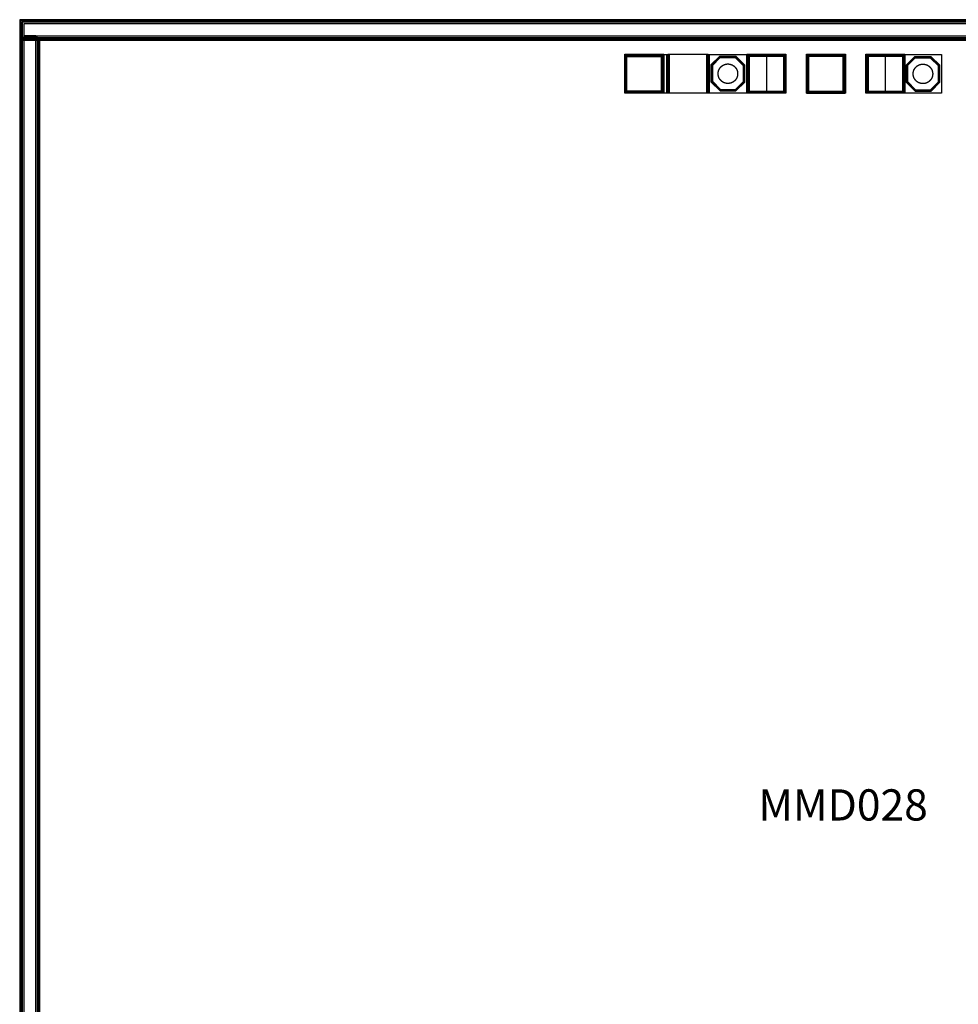
# Model space of a CAD drawing. Units: millimetres. Extents: x 627 to 4927, y 1751 to 6683.
# Drawn here: x 627 to 3031, y 4161 to 6683 of the extents above; entities that cross this region are included whole.
import ezdxf

# ---------------------------------------------------------------- set-up
doc = ezdxf.new("R2010")
doc.units = ezdxf.units.MM
for name, color, linetype in [('10', 4, 'Continuous'), ('11', 5, 'Continuous'), ('12', 6, 'Continuous'), ('13', 7, 'Continuous'), ('14', 1, 'Continuous'), ('2', 3, 'Continuous'), ('3', 4, 'Continuous'), ('4', 5, 'Continuous'), ('5', 6, 'Continuous'), ('9', 3, 'Continuous')]:
    doc.layers.add(name, color=color, linetype=linetype)
doc.styles.get("Standard").update_dxf_attribs({"font": 'txt', "bigfont": 'gbcbig.shx'})

msp = doc.modelspace()

# ---------------------------------------------------------------- linework, layer by layer
at = {"layer": '10'}
for points in [[(2275, 6495.9), (2178, 6495.9), (2178, 6592.9), (2275, 6592.9)], [(2460.8, 6502.6), (2482.2, 6523.9), (2482.2, 6565.7), (2461.3, 6586.5), (2419.8, 6586.5), (2399.6, 6566.4), (2399.6, 6524.5), (2421.5, 6502.6)], [(2588, 6495.9), (2491, 6495.9), (2491, 6592.9), (2588, 6592.9)], [(2740.4, 6495.9), (2643.4, 6495.9), (2643.4, 6592.9), (2740.4, 6592.9)], [(2892.8, 6495.9), (2795.8, 6495.9), (2795.8, 6592.9), (2892.8, 6592.9)], [(2960.3, 6502.2), (2981.7, 6523.6), (2981.7, 6565.4), (2960.9, 6586.2), (2919.3, 6586.2), (2899.2, 6566), (2899.2, 6524.1), (2921.1, 6502.2)]]:
    msp.add_lwpolyline(points, close=True, dxfattribs=at)
at = {"layer": '11'}
for points in [[(2275.5, 6495.4), (2177.5, 6495.4), (2177.5, 6593.4), (2275.5, 6593.4)], [(2275.5, 6495.4), (2177.5, 6495.4), (2177.5, 6593.4), (2275.5, 6593.4)], [(2461, 6502.1), (2482.7, 6523.7), (2482.7, 6565.9), (2461.5, 6587), (2419.6, 6587), (2399.1, 6566.6), (2399.1, 6524.3), (2421.3, 6502.1)], [(2490.5, 6495.4), (2588.5, 6495.4), (2588.5, 6593.4), (2490.5, 6593.4)], [(2490.5, 6495.4), (2588.5, 6495.4), (2588.5, 6593.4), (2490.5, 6593.4)], [(2642.9, 6495.4), (2740.9, 6495.4), (2740.9, 6593.4), (2642.9, 6593.4)], [(2642.9, 6495.4), (2740.9, 6495.4), (2740.9, 6593.4), (2642.9, 6593.4)], [(2893.3, 6495.4), (2795.3, 6495.4), (2795.3, 6593.4), (2893.3, 6593.4)], [(2893.3, 6495.4), (2795.3, 6495.4), (2795.3, 6593.4), (2893.3, 6593.4)], [(2960.5, 6501.7), (2982.2, 6523.4), (2982.2, 6565.6), (2961.1, 6586.7), (2919.1, 6586.7), (2898.7, 6566.2), (2898.7, 6523.9), (2920.8, 6501.7)]]:
    msp.add_lwpolyline(points, close=True, dxfattribs=at)
at = {"layer": '12'}
for points in [[(632.9, 1756.9), (4920.9, 1756.9), (4920.9, 6676.9), (632.9, 6676.9), (632.9, 1796.9), (672.9, 1796.9), (672.9, 6636.9), (4880.9, 6636.9), (4880.9, 1796.9), (632.9, 1796.9)], [(632.9, 6676.9), (632.9, 6636.9), (4880.9, 6636.9), (4880.9, 1796.9), (672.9, 1796.9), (672.9, 6636.9), (632.9, 6636.9), (632.9, 1756.9), (4920.9, 1756.9), (4920.9, 6676.9)], [(2271, 6499.9), (2182, 6499.9), (2182, 6588.9), (2271, 6588.9)], [(2495, 6499.9), (2584, 6499.9), (2584, 6588.9), (2495, 6588.9)], [(2647.4, 6499.9), (2736.4, 6499.9), (2736.4, 6588.9), (2647.4, 6588.9)], [(2799.8, 6499.9), (2888.8, 6499.9), (2888.8, 6588.9), (2799.8, 6588.9)]]:
    msp.add_lwpolyline(points, close=True, dxfattribs=at)
at = {"layer": '13'}
for points in [[(2441.2, 6569.6), (2441.4, 6569.6), (2441.5, 6569.6), (2441.8, 6569.5), (2442.2, 6569.5), (2442.5, 6569.5), (2442.8, 6569.5), (2442.9, 6569.5), (2443.1, 6569.5), (2443.3, 6569.4), (2443.4, 6569.4), (2443.6, 6569.4), (2443.7, 6569.4), (2443.9, 6569.4), (2444, 6569.4), (2444.2, 6569.3), (2444.4, 6569.3), (2444.5, 6569.3), (2444.7, 6569.3), (2445, 6569.2), (2445.1, 6569.2), (2445.3, 6569.2), (2445.4, 6569.1), (2445.6, 6569.1), (2445.8, 6569.1), (2445.9, 6569.1), (2446.1, 6569), (2446.2, 6569), (2446.4, 6569), (2446.5, 6568.9), (2446.7, 6568.9), (2446.8, 6568.8), (2447, 6568.8), (2447.1, 6568.8), (2447.3, 6568.7), (2447.6, 6568.6), (2447.7, 6568.6), (2447.9, 6568.6), (2448.1, 6568.5), (2448.2, 6568.5), (2448.4, 6568.4), (2448.5, 6568.4), (2448.7, 6568.3), (2448.8, 6568.3), (2449, 6568.2), (2449.1, 6568.2), (2449.3, 6568.1), (2449.4, 6568.1), (2449.5, 6568), (2449.7, 6568), (2449.8, 6567.9), (2450, 6567.8), (2450.1, 6567.8), (2450.3, 6567.7), (2450.4, 6567.7), (2450.6, 6567.6), (2450.7, 6567.5), (2450.9, 6567.5), (2451, 6567.4), (2451.2, 6567.4), (2451.3, 6567.3), (2451.4, 6567.2), (2451.6, 6567.2), (2451.7, 6567.1), (2451.9, 6567), (2452, 6567), (2452.2, 6566.9), (2452.3, 6566.8), (2452.6, 6566.7), (2452.7, 6566.6), (2452.8, 6566.5), (2453, 6566.4), (2453.1, 6566.4), (2453.3, 6566.3), (2453.4, 6566.2), (2453.5, 6566.1), (2453.7, 6566), (2453.8, 6566), (2453.9, 6565.9), (2454.1, 6565.8), (2454.3, 6565.6), (2454.5, 6565.6), (2454.6, 6565.5), (2454.7, 6565.4), (2454.9, 6565.3), (2455, 6565.2), (2455.1, 6565.1), (2455.3, 6565), (2455.4, 6564.9), (2455.5, 6564.8), (2455.6, 6564.7), (2455.8, 6564.7), (2455.9, 6564.6), (2456.2, 6564.4), (2456.3, 6564.3), (2456.4, 6564.2), (2456.5, 6564.1), (2456.6, 6564), (2456.8, 6563.9), (2456.9, 6563.8), (2457, 6563.7), (2457.1, 6563.6), (2457.2, 6563.5), (2457.4, 6563.4), (2457.5, 6563.3), (2457.7, 6563.1), (2457.8, 6562.9), (2458, 6562.8), (2458.1, 6562.7), (2458.2, 6562.6), (2458.3, 6562.5), (2458.5, 6562.3), (2458.6, 6562.2), (2458.7, 6562.1), (2458.9, 6562), (2459, 6561.8), (2459.1, 6561.7), (2459.2, 6561.6), (2459.3, 6561.5), (2459.4, 6561.4), (2459.5, 6561.3), (2459.6, 6561.1), (2459.7, 6561), (2459.8, 6560.9), (2459.9, 6560.8), (2460, 6560.7), (2460.1, 6560.5), (2460.2, 6560.4), (2460.3, 6560.3), (2460.4, 6560.2), (2460.5, 6560.1), (2460.6, 6559.9), (2460.7, 6559.8), (2460.9, 6559.6), (2461, 6559.4), (2461.1, 6559.3), (2461.2, 6559.2), (2461.3, 6559), (2461.5, 6558.8), (2461.5, 6558.7), (2461.7, 6558.4), (2461.8, 6558.3), (2461.9, 6558.1), (2462, 6558), (2462.1, 6557.9), (2462.1, 6557.7), (2462.2, 6557.6), (2462.3, 6557.5), (2462.4, 6557.3), (2462.5, 6557.2), (2462.6, 6557.1), (2462.6, 6556.9), (2462.7, 6556.8), (2462.8, 6556.6), (2462.9, 6556.5), (2462.9, 6556.4), (2463, 6556.2), (2463.1, 6556.1), (2463.2, 6555.9), (2463.2, 6555.8), (2463.3, 6555.7), (2463.4, 6555.5), (2463.4, 6555.4), (2463.5, 6555.2), (2463.6, 6555.1), (2463.7, 6554.8), (2463.8, 6554.7), (2463.8, 6554.5), (2463.9, 6554.4), (2464, 6554.2), (2464, 6554.1), (2464.1, 6553.9), (2464.1, 6553.8), (2464.2, 6553.7), (2464.2, 6553.5), (2464.3, 6553.4), (2464.4, 6553.2), (2464.4, 6553.1), (2464.5, 6552.9), (2464.5, 6552.8), (2464.6, 6552.6), (2464.6, 6552.5), (2464.7, 6552.3), (2464.7, 6552.2), (2464.8, 6551.9), (2464.9, 6551.6), (2464.9, 6551.4), (2465, 6551.3), (2465, 6551.1), (2465.1, 6551), (2465.1, 6550.8), (2465.1, 6550.6), (2465.2, 6550.5), (2465.2, 6550.3), (2465.3, 6550.2), (2465.3, 6549.9), (2465.4, 6549.7), (2465.4, 6549.6), (2465.4, 6549.4), (2465.5, 6549.3), (2465.5, 6549.1), (2465.5, 6549), (2465.5, 6548.8), (2465.6, 6548.6), (2465.6, 6548.5), (2465.6, 6548.3), (2465.6, 6548.2), (2465.7, 6548), (2465.7, 6547.9), (2465.7, 6547.7), (2465.7, 6547.5), (2465.7, 6547.4), (2465.8, 6547.2), (2465.8, 6547.1), (2465.8, 6546.9), (2465.8, 6546.8), (2465.8, 6546.6), (2465.8, 6546.4), (2465.8, 6546.1), (2465.9, 6545.8), (2465.9, 6545.5), (2465.9, 6545.2), (2465.9, 6545), (2465.9, 6544.9), (2465.9, 6544.6), (2465.9, 6544.2), (2465.9, 6544.1), (2465.9, 6543.9), (2465.9, 6543.6), (2465.9, 6543.3), (2465.9, 6543), (2465.8, 6542.7), (2465.8, 6542.5), (2465.8, 6542.2), (2465.7, 6541.7), (2465.7, 6541.6), (2465.7, 6541.4), (2465.7, 6541.3), (2465.7, 6541.1), (2465.6, 6540.9), (2465.6, 6540.8), (2465.6, 6540.6), (2465.6, 6540.5), (2465.5, 6540.3), (2465.5, 6540.2), (2465.5, 6540), (2465.5, 6539.9), (2465.4, 6539.7), (2465.4, 6539.5), (2465.4, 6539.4), (2465.3, 6539.1), (2465.3, 6538.9), (2465.2, 6538.8), (2465.2, 6538.6), (2465.1, 6538.5), (2465.1, 6538.3), (2465.1, 6538.2), (2465, 6537.9), (2464.9, 6537.7), (2464.9, 6537.6), (2464.9, 6537.4), (2464.8, 6537.3), (2464.8, 6537.1), (2464.7, 6537), (2464.7, 6536.8), (2464.6, 6536.7), (2464.6, 6536.5), (2464.5, 6536.4), (2464.5, 6536.2), (2464.4, 6535.9), (2464.3, 6535.8), (2464.2, 6535.6), (2464.2, 6535.5), (2464.1, 6535.3), (2464.1, 6535.2), (2464, 6535), (2464, 6534.9), (2463.9, 6534.7), (2463.8, 6534.6), (2463.8, 6534.4), (2463.7, 6534.3), (2463.6, 6534.2), (2463.6, 6534), (2463.5, 6533.9), (2463.4, 6533.7), (2463.4, 6533.6), (2463.3, 6533.4), (2463.2, 6533.2), (2463.1, 6533), (2463, 6532.9), (2462.9, 6532.7), (2462.9, 6532.6), (2462.8, 6532.5), (2462.7, 6532.3), (2462.6, 6532.2), (2462.6, 6532.1), (2462.5, 6531.9), (2462.4, 6531.8), (2462.2, 6531.5), (2462.1, 6531.4), (2462.1, 6531.2), (2462, 6531.1), (2461.9, 6531), (2461.8, 6530.8), (2461.7, 6530.7), (2461.6, 6530.6), (2461.5, 6530.5), (2461.5, 6530.3), (2461.4, 6530.2), (2461.3, 6530.1), (2461.2, 6529.9), (2461.1, 6529.8), (2461, 6529.7), (2460.9, 6529.6), (2460.7, 6529.3), (2460.6, 6529.2), (2460.5, 6529.1), (2460.4, 6528.9), (2460.3, 6528.8), (2460.2, 6528.7), (2460.1, 6528.6), (2460, 6528.4), (2459.9, 6528.3), (2459.8, 6528.2), (2459.6, 6528), (2459.5, 6527.9), (2459.4, 6527.7), (2459.3, 6527.6), (2459.2, 6527.5), (2459.1, 6527.4), (2459, 6527.3), (2458.9, 6527.2), (2458.7, 6527), (2458.6, 6526.9), (2458.5, 6526.8), (2458.4, 6526.7), (2458.3, 6526.6), (2458.2, 6526.5), (2458.1, 6526.4), (2458, 6526.3), (2457.8, 6526.2), (2457.7, 6526.1), (2457.6, 6526), (2457.5, 6525.9), (2457.4, 6525.7), (2457.2, 6525.6), (2457.1, 6525.5), (2457, 6525.4), (2456.9, 6525.3), (2456.8, 6525.2), (2456.6, 6525.1), (2456.5, 6525), (2456.4, 6524.9), (2456.3, 6524.8), (2456.1, 6524.7), (2455.9, 6524.6), (2455.8, 6524.5), (2455.6, 6524.4), (2455.5, 6524.3), (2455.3, 6524.1), (2455.1, 6524), (2455, 6523.9), (2454.9, 6523.8), (2454.7, 6523.7), (2454.6, 6523.7), (2454.5, 6523.6), (2454.3, 6523.5), (2454.2, 6523.4), (2454.1, 6523.3), (2453.9, 6523.2), (2453.7, 6523.1), (2453.5, 6523), (2453.4, 6522.9), (2453.1, 6522.8), (2453, 6522.7), (2452.8, 6522.6), (2452.7, 6522.5), (2452.6, 6522.5), (2452.4, 6522.4), (2452.3, 6522.3), (2452.2, 6522.2), (2452, 6522.2), (2451.9, 6522.1), (2451.7, 6522), (2451.6, 6522), (2451.4, 6521.9), (2451.3, 6521.8), (2451.2, 6521.8), (2451, 6521.7), (2450.9, 6521.6), (2450.7, 6521.6), (2450.6, 6521.5), (2450.4, 6521.4), (2450.3, 6521.4), (2450.1, 6521.3), (2450, 6521.3), (2449.7, 6521.2), (2449.5, 6521.1), (2449.3, 6521), (2449.1, 6520.9), (2449, 6520.9), (2448.8, 6520.8), (2448.7, 6520.8), (2448.5, 6520.7), (2448.4, 6520.7), (2448.2, 6520.6), (2447.9, 6520.6), (2447.7, 6520.5), (2447.6, 6520.5), (2447.4, 6520.4), (2447.3, 6520.4), (2447.1, 6520.4), (2447, 6520.3), (2446.8, 6520.3), (2446.7, 6520.2), (2446.5, 6520.2), (2446.4, 6520.2), (2446.2, 6520.1), (2446.1, 6520.1), (2445.9, 6520.1), (2445.8, 6520), (2445.6, 6520), (2445.4, 6520), (2445.3, 6519.9), (2445.1, 6519.9), (2445, 6519.9), (2444.8, 6519.9), (2444.7, 6519.8), (2444.5, 6519.8), (2444.4, 6519.8), (2444.2, 6519.8), (2444, 6519.8), (2443.9, 6519.7), (2443.7, 6519.7), (2443.4, 6519.7), (2443.3, 6519.7), (2443.1, 6519.7), (2442.9, 6519.6), (2442.8, 6519.6), (2442.5, 6519.6), (2442.2, 6519.6), (2441.8, 6519.6), (2441.5, 6519.6), (2441.4, 6519.6), (2441.2, 6519.6), (2440.9, 6519.6), (2440.6, 6519.6), (2440.4, 6519.6), (2440.3, 6519.6), (2440, 6519.6), (2439.6, 6519.6), (2439.3, 6519.6), (2439, 6519.6), (2438.9, 6519.6), (2438.7, 6519.7), (2438.5, 6519.7), (2438.4, 6519.7), (2438.2, 6519.7), (2438.1, 6519.7), (2437.9, 6519.7), (2437.8, 6519.8), (2437.6, 6519.8), (2437.4, 6519.8), (2437.3, 6519.8), (2437.1, 6519.8), (2437, 6519.9), (2436.8, 6519.9), (2436.7, 6519.9), (2436.5, 6519.9), (2436.4, 6520), (2436.2, 6520), (2435.9, 6520.1), (2435.6, 6520.1), (2435.4, 6520.2), (2435.3, 6520.2), (2435.1, 6520.2), (2435, 6520.3), (2434.8, 6520.3), (2434.7, 6520.4), (2434.5, 6520.4), (2434.4, 6520.4), (2434.2, 6520.5), (2434.1, 6520.5), (2433.9, 6520.6), (2433.6, 6520.6), (2433.4, 6520.7), (2433.3, 6520.7), (2433.1, 6520.8), (2433, 6520.8), (2432.8, 6520.9), (2432.7, 6520.9), (2432.5, 6521), (2432.4, 6521), (2432.1, 6521.2), (2432, 6521.2), (2431.8, 6521.3), (2431.7, 6521.3), (2431.5, 6521.4), (2431.4, 6521.4), (2431.2, 6521.5), (2431.1, 6521.6), (2430.9, 6521.6), (2430.8, 6521.7), (2430.6, 6521.8), (2430.5, 6521.8), (2430.4, 6521.9), (2430.1, 6522), (2429.9, 6522.1), (2429.8, 6522.2), (2429.6, 6522.2), (2429.5, 6522.3), (2429.4, 6522.4), (2429.2, 6522.5), (2429.1, 6522.5), (2429, 6522.6), (2428.8, 6522.7), (2428.7, 6522.8), (2428.5, 6522.8), (2428.4, 6522.9), (2428.3, 6523), (2428.1, 6523.1), (2428, 6523.1), (2427.9, 6523.2), (2427.7, 6523.3), (2427.6, 6523.4), (2427.5, 6523.5), (2427.3, 6523.6), (2427.2, 6523.7), (2427.1, 6523.7), (2426.8, 6523.9), (2426.7, 6524), (2426.4, 6524.2), (2426.3, 6524.3), (2426.2, 6524.4), (2426, 6524.5), (2425.9, 6524.6), (2425.6, 6524.7), (2425.5, 6524.8), (2425.4, 6524.9), (2425.3, 6525), (2425.2, 6525.1), (2425, 6525.2), (2424.9, 6525.3), (2424.8, 6525.4), (2424.7, 6525.5), (2424.6, 6525.6), (2424.4, 6525.7), (2424.3, 6525.9), (2424.2, 6526), (2424.1, 6526.1), (2424, 6526.2), (2423.8, 6526.3), (2423.7, 6526.4), (2423.6, 6526.5), (2423.5, 6526.6), (2423.4, 6526.7), (2423.3, 6526.8), (2423.2, 6526.9), (2422.9, 6527.2), (2422.8, 6527.3), (2422.7, 6527.4), (2422.6, 6527.5), (2422.5, 6527.6), (2422.4, 6527.7), (2422.3, 6527.9), (2422.2, 6528), (2422.1, 6528.1), (2422, 6528.2), (2421.9, 6528.3), (2421.8, 6528.4), (2421.7, 6528.6), (2421.6, 6528.7), (2421.5, 6528.8), (2421.4, 6528.9), (2421.3, 6529.1), (2421.2, 6529.2), (2421.1, 6529.3), (2420.9, 6529.6), (2420.8, 6529.7), (2420.7, 6529.8), (2420.6, 6529.9), (2420.5, 6530.1), (2420.4, 6530.2), (2420.3, 6530.3), (2420.3, 6530.5), (2420.2, 6530.6), (2420.1, 6530.7), (2420, 6530.8), (2419.9, 6531), (2419.8, 6531.1), (2419.7, 6531.2), (2419.6, 6531.5), (2419.5, 6531.7), (2419.4, 6531.8), (2419.3, 6531.9), (2419.2, 6532.1), (2419.2, 6532.2), (2419.1, 6532.3), (2419, 6532.5), (2418.9, 6532.6), (2418.9, 6532.7), (2418.8, 6532.9), (2418.7, 6533), (2418.6, 6533.2), (2418.6, 6533.3), (2418.5, 6533.4), (2418.4, 6533.6), (2418.4, 6533.7), (2418.3, 6533.9), (2418.2, 6534), (2418.2, 6534.2), (2418.1, 6534.3), (2418, 6534.4), (2418, 6534.6), (2417.9, 6534.7), (2417.8, 6534.9), (2417.8, 6535), (2417.7, 6535.2), (2417.7, 6535.3), (2417.6, 6535.5), (2417.6, 6535.6), (2417.5, 6535.8), (2417.4, 6535.9), (2417.4, 6536.1), (2417.3, 6536.2), (2417.3, 6536.4), (2417.2, 6536.5), (2417.2, 6536.7), (2417.1, 6536.8), (2417.1, 6537), (2417, 6537.1), (2417, 6537.3), (2416.9, 6537.4), (2416.9, 6537.6), (2416.9, 6537.7), (2416.8, 6537.9), (2416.7, 6538.2), (2416.7, 6538.3), (2416.7, 6538.5), (2416.6, 6538.6), (2416.6, 6538.8), (2416.5, 6538.9), (2416.5, 6539.1), (2416.5, 6539.2), (2416.4, 6539.4), (2416.4, 6539.5), (2416.4, 6539.7), (2416.3, 6539.9), (2416.3, 6540), (2416.3, 6540.2), (2416.3, 6540.3), (2416.2, 6540.5), (2416.2, 6540.8), (2416.2, 6540.9), (2416.1, 6541.1), (2416.1, 6541.3), (2416.1, 6541.4), (2416.1, 6541.6), (2416.1, 6541.7), (2416, 6542), (2416, 6542.2), (2416, 6542.4), (2416, 6542.5), (2416, 6542.7), (2415.9, 6543), (2415.9, 6543.3), (2415.9, 6543.6), (2415.9, 6543.9), (2415.9, 6544.1), (2415.9, 6544.2), (2415.9, 6544.6), (2415.9, 6544.9), (2415.9, 6545), (2415.9, 6545.2), (2415.9, 6545.5), (2415.9, 6545.8), (2415.9, 6546.1), (2416, 6546.4), (2416, 6546.6), (2416, 6546.8), (2416, 6546.9), (2416, 6547.1), (2416, 6547.2), (2416.1, 6547.4), (2416.1, 6547.5), (2416.1, 6547.7), (2416.1, 6547.9), (2416.1, 6548), (2416.2, 6548.2), (2416.2, 6548.3), (2416.2, 6548.5), (2416.2, 6548.6), (2416.3, 6549), (2416.3, 6549.1), (2416.3, 6549.3), (2416.4, 6549.4), (2416.4, 6549.6), (2416.4, 6549.7), (2416.5, 6549.9), (2416.5, 6550), (2416.5, 6550.2), (2416.6, 6550.3), (2416.6, 6550.5), (2416.7, 6550.6), (2416.7, 6550.8), (2416.7, 6551), (2416.8, 6551.1), (2416.8, 6551.3), (2416.9, 6551.4), (2416.9, 6551.6), (2416.9, 6551.7), (2417, 6551.9), (2417.1, 6552.2), (2417.1, 6552.3), (2417.2, 6552.5), (2417.3, 6552.8), (2417.3, 6552.9), (2417.4, 6553.1), (2417.4, 6553.2), (2417.5, 6553.4), (2417.6, 6553.5), (2417.6, 6553.6), (2417.7, 6553.8), (2417.7, 6553.9), (2417.8, 6554.1), (2417.8, 6554.2), (2417.9, 6554.4), (2418, 6554.7), (2418.1, 6554.8), (2418.2, 6555), (2418.2, 6555.1), (2418.3, 6555.2), (2418.4, 6555.4), (2418.4, 6555.5), (2418.5, 6555.7), (2418.6, 6555.8), (2418.6, 6555.9), (2418.7, 6556.1), (2418.8, 6556.2), (2418.9, 6556.4), (2418.9, 6556.5), (2419, 6556.6), (2419.1, 6556.8), (2419.2, 6556.9), (2419.2, 6557.1), (2419.3, 6557.2), (2419.4, 6557.3), (2419.5, 6557.5), (2419.6, 6557.6), (2419.7, 6557.7), (2419.7, 6557.9), (2419.8, 6558), (2419.9, 6558.1), (2420, 6558.3), (2420.2, 6558.5), (2420.3, 6558.7), (2420.3, 6558.8), (2420.4, 6558.9), (2420.5, 6559), (2420.6, 6559.2), (2420.7, 6559.3), (2420.8, 6559.4), (2420.9, 6559.6), (2421.1, 6559.8), (2421.2, 6559.9), (2421.3, 6560.1), (2421.4, 6560.2), (2421.5, 6560.3), (2421.6, 6560.4), (2421.7, 6560.5), (2421.8, 6560.7), (2421.9, 6560.8), (2422, 6560.9), (2422.1, 6561), (2422.2, 6561.1), (2422.3, 6561.3), (2422.4, 6561.4), (2422.5, 6561.5), (2422.6, 6561.6), (2422.7, 6561.7), (2422.8, 6561.8), (2422.9, 6562), (2423.1, 6562.1), (2423.2, 6562.2), (2423.3, 6562.3), (2423.4, 6562.4), (2423.5, 6562.5), (2423.6, 6562.6), (2423.7, 6562.7), (2423.8, 6562.8), (2424, 6562.9), (2424.1, 6563.1), (2424.2, 6563.2), (2424.3, 6563.3), (2424.4, 6563.4), (2424.6, 6563.5), (2424.7, 6563.6), (2424.8, 6563.7), (2424.9, 6563.8), (2425, 6563.9), (2425.2, 6564), (2425.3, 6564.1), (2425.4, 6564.2), (2425.5, 6564.3), (2425.6, 6564.4), (2425.9, 6564.6), (2426, 6564.7), (2426.2, 6564.7), (2426.3, 6564.8), (2426.4, 6564.9), (2426.5, 6565), (2426.7, 6565.1), (2426.8, 6565.2), (2426.9, 6565.3), (2427.1, 6565.4), (2427.2, 6565.5), (2427.3, 6565.6), (2427.5, 6565.6), (2427.6, 6565.7), (2427.7, 6565.8), (2427.9, 6565.9), (2428, 6566), (2428.1, 6566), (2428.3, 6566.1), (2428.4, 6566.2), (2428.5, 6566.3), (2428.7, 6566.4), (2428.8, 6566.4), (2429, 6566.5), (2429.1, 6566.6), (2429.2, 6566.7), (2429.5, 6566.8), (2429.6, 6566.9), (2429.8, 6567), (2429.9, 6567), (2430.1, 6567.1), (2430.2, 6567.2), (2430.4, 6567.2), (2430.5, 6567.3), (2430.6, 6567.4), (2430.8, 6567.4), (2431.1, 6567.5), (2431.2, 6567.6), (2431.4, 6567.7), (2431.5, 6567.7), (2431.7, 6567.8), (2431.8, 6567.8), (2432, 6567.9), (2432.1, 6568), (2432.3, 6568), (2432.4, 6568.1), (2432.5, 6568.1), (2432.7, 6568.2), (2432.8, 6568.2), (2433, 6568.3), (2433.1, 6568.3), (2433.3, 6568.4), (2433.4, 6568.4), (2433.6, 6568.5), (2433.7, 6568.5), (2433.9, 6568.6), (2434.1, 6568.6), (2434.2, 6568.6), (2434.4, 6568.7), (2434.5, 6568.7), (2434.7, 6568.8), (2434.8, 6568.8), (2435, 6568.8), (2435.1, 6568.9), (2435.3, 6568.9), (2435.4, 6569), (2435.6, 6569), (2435.7, 6569), (2435.9, 6569.1), (2436, 6569.1), (2436.2, 6569.1), (2436.4, 6569.1), (2436.5, 6569.2), (2436.7, 6569.2), (2436.8, 6569.2), (2437.1, 6569.3), (2437.3, 6569.3), (2437.4, 6569.3), (2437.6, 6569.3), (2437.8, 6569.4), (2437.9, 6569.4), (2438.1, 6569.4), (2438.2, 6569.4), (2438.4, 6569.4), (2438.5, 6569.4), (2438.7, 6569.5), (2438.9, 6569.5), (2439, 6569.5), (2439.3, 6569.5), (2439.6, 6569.5), (2440, 6569.5), (2440.3, 6569.5), (2440.4, 6569.6), (2440.6, 6569.6), (2440.9, 6569.6)], [(2940.7, 6569.2), (2940.9, 6569.2), (2941.1, 6569.2), (2941.4, 6569.2), (2941.7, 6569.2), (2942, 6569.1), (2942.3, 6569.1), (2942.5, 6569.1), (2942.6, 6569.1), (2942.9, 6569.1), (2943.1, 6569.1), (2943.3, 6569), (2943.4, 6569), (2943.6, 6569), (2943.7, 6569), (2943.9, 6569), (2944, 6568.9), (2944.2, 6568.9), (2944.5, 6568.9), (2944.7, 6568.8), (2944.8, 6568.8), (2945, 6568.8), (2945.1, 6568.7), (2945.3, 6568.7), (2945.4, 6568.7), (2945.6, 6568.7), (2945.7, 6568.6), (2945.9, 6568.6), (2946.1, 6568.6), (2946.2, 6568.5), (2946.4, 6568.5), (2946.7, 6568.4), (2946.8, 6568.4), (2947, 6568.3), (2947.1, 6568.3), (2947.3, 6568.2), (2947.4, 6568.2), (2947.6, 6568.1), (2947.7, 6568.1), (2947.9, 6568.1), (2948, 6568), (2948.2, 6568), (2948.3, 6567.9), (2948.5, 6567.9), (2948.6, 6567.8), (2948.8, 6567.8), (2948.9, 6567.7), (2949.1, 6567.7), (2949.2, 6567.6), (2949.4, 6567.5), (2949.5, 6567.5), (2949.7, 6567.4), (2949.8, 6567.4), (2950, 6567.3), (2950.1, 6567.2), (2950.2, 6567.2), (2950.4, 6567.1), (2950.5, 6567.1), (2950.7, 6567), (2951, 6566.9), (2951.1, 6566.8), (2951.2, 6566.7), (2951.4, 6566.7), (2951.5, 6566.6), (2951.7, 6566.5), (2951.8, 6566.4), (2952, 6566.4), (2952.1, 6566.3), (2952.2, 6566.2), (2952.4, 6566.2), (2952.5, 6566.1), (2952.6, 6566), (2952.8, 6565.9), (2952.9, 6565.8), (2953.1, 6565.8), (2953.2, 6565.7), (2953.3, 6565.6), (2953.5, 6565.5), (2953.6, 6565.4), (2953.7, 6565.4), (2953.9, 6565.3), (2954, 6565.2), (2954.1, 6565.1), (2954.3, 6565), (2954.4, 6564.9), (2954.5, 6564.8), (2954.7, 6564.8), (2954.8, 6564.7), (2954.9, 6564.6), (2955, 6564.5), (2955.2, 6564.4), (2955.3, 6564.3), (2955.4, 6564.2), (2955.7, 6564), (2955.8, 6563.9), (2955.9, 6563.8), (2956, 6563.7), (2956.2, 6563.6), (2956.3, 6563.5), (2956.4, 6563.4), (2956.5, 6563.3), (2956.7, 6563.2), (2956.8, 6563.1), (2956.9, 6563), (2957, 6562.9), (2957.2, 6562.7), (2957.4, 6562.6), (2957.5, 6562.5), (2957.6, 6562.4), (2957.7, 6562.3), (2957.8, 6562.2), (2958, 6561.9), (2958.2, 6561.8), (2958.3, 6561.7), (2958.4, 6561.6), (2958.5, 6561.5), (2958.6, 6561.4), (2958.7, 6561.2), (2958.8, 6561.1), (2958.9, 6561), (2959, 6560.9), (2959.1, 6560.8), (2959.2, 6560.7), (2959.3, 6560.5), (2959.4, 6560.4), (2959.5, 6560.3), (2959.6, 6560.2), (2959.7, 6560.1), (2959.8, 6559.9), (2959.9, 6559.8), (2960, 6559.7), (2960.1, 6559.6), (2960.2, 6559.4), (2960.4, 6559.2), (2960.5, 6559.1), (2960.6, 6558.9), (2960.7, 6558.8), (2960.8, 6558.7), (2960.9, 6558.6), (2961, 6558.4), (2961.1, 6558.3), (2961.2, 6558), (2961.3, 6557.9), (2961.4, 6557.8), (2961.5, 6557.6), (2961.6, 6557.5), (2961.7, 6557.4), (2961.8, 6557.2), (2961.8, 6557.1), (2961.9, 6557), (2962, 6556.8), (2962.1, 6556.7), (2962.2, 6556.6), (2962.2, 6556.4), (2962.3, 6556.3), (2962.4, 6556.1), (2962.5, 6556), (2962.5, 6555.9), (2962.6, 6555.7), (2962.7, 6555.6), (2962.7, 6555.4), (2962.8, 6555.3), (2962.9, 6555.2), (2963, 6555), (2963, 6554.9), (2963.1, 6554.7), (2963.2, 6554.6), (2963.2, 6554.4), (2963.3, 6554.3), (2963.3, 6554.2), (2963.4, 6554), (2963.5, 6553.9), (2963.5, 6553.7), (2963.6, 6553.6), (2963.7, 6553.4), (2963.7, 6553.3), (2963.8, 6553.1), (2963.8, 6553), (2963.9, 6552.8), (2963.9, 6552.7), (2964, 6552.5), (2964, 6552.4), (2964.1, 6552.3), (2964.1, 6552.1), (2964.2, 6552), (2964.2, 6551.8), (2964.3, 6551.7), (2964.3, 6551.5), (2964.4, 6551.3), (2964.4, 6551.2), (2964.5, 6551), (2964.5, 6550.9), (2964.5, 6550.7), (2964.6, 6550.6), (2964.6, 6550.4), (2964.7, 6550.3), (2964.7, 6550.1), (2964.7, 6550), (2964.8, 6549.8), (2964.8, 6549.5), (2964.9, 6549.4), (2964.9, 6549.2), (2964.9, 6549.1), (2965, 6548.9), (2965, 6548.7), (2965, 6548.6), (2965.1, 6548.3), (2965.1, 6548.1), (2965.1, 6548), (2965.2, 6547.8), (2965.2, 6547.7), (2965.2, 6547.5), (2965.2, 6547.3), (2965.2, 6547.2), (2965.3, 6547), (2965.3, 6546.9), (2965.3, 6546.7), (2965.3, 6546.6), (2965.3, 6546.4), (2965.3, 6546.2), (2965.4, 6546.1), (2965.4, 6545.8), (2965.4, 6545.5), (2965.4, 6545.1), (2965.4, 6544.8), (2965.4, 6544.7), (2965.4, 6544.5), (2965.4, 6544.2), (2965.4, 6543.9), (2965.4, 6543.7), (2965.4, 6543.6), (2965.4, 6543.2), (2965.4, 6542.9), (2965.4, 6542.6), (2965.4, 6542.3), (2965.3, 6542.1), (2965.3, 6542), (2965.3, 6541.8), (2965.3, 6541.5), (2965.3, 6541.4), (2965.2, 6541.2), (2965.2, 6541.1), (2965.2, 6540.9), (2965.2, 6540.7), (2965.2, 6540.6), (2965.1, 6540.4), (2965.1, 6540.3), (2965.1, 6540.1), (2965.1, 6540), (2965, 6539.8), (2965, 6539.6), (2965, 6539.5), (2964.9, 6539.3), (2964.9, 6539.2), (2964.9, 6539), (2964.8, 6538.7), (2964.8, 6538.6), (2964.7, 6538.4), (2964.7, 6538.3), (2964.7, 6538.1), (2964.6, 6538), (2964.6, 6537.8), (2964.5, 6537.5), (2964.5, 6537.3), (2964.4, 6537.2), (2964.4, 6537), (2964.3, 6536.9), (2964.3, 6536.7), (2964.2, 6536.6), (2964.2, 6536.4), (2964.1, 6536.3), (2964.1, 6536.1), (2964, 6536), (2964, 6535.8), (2963.9, 6535.7), (2963.9, 6535.5), (2963.8, 6535.4), (2963.8, 6535.3), (2963.7, 6535.1), (2963.7, 6535), (2963.6, 6534.8), (2963.5, 6534.7), (2963.5, 6534.5), (2963.4, 6534.4), (2963.4, 6534.2), (2963.3, 6534.1), (2963.2, 6533.9), (2963.2, 6533.8), (2963.1, 6533.7), (2963, 6533.5), (2963, 6533.4), (2962.9, 6533.2), (2962.8, 6533.1), (2962.7, 6532.8), (2962.6, 6532.7), (2962.5, 6532.5), (2962.5, 6532.4), (2962.4, 6532.2), (2962.3, 6532.1), (2962.2, 6532), (2962.2, 6531.8), (2962.1, 6531.7), (2962, 6531.6), (2961.9, 6531.4), (2961.8, 6531.2), (2961.6, 6530.9), (2961.5, 6530.8), (2961.4, 6530.6), (2961.3, 6530.5), (2961.2, 6530.4), (2961.2, 6530.2), (2961.1, 6530.1), (2961, 6530), (2960.9, 6529.8), (2960.8, 6529.7), (2960.7, 6529.6), (2960.6, 6529.5), (2960.5, 6529.3), (2960.4, 6529.2), (2960.2, 6528.9), (2960.1, 6528.8), (2960, 6528.7), (2959.9, 6528.6), (2959.8, 6528.5), (2959.7, 6528.3), (2959.6, 6528.2), (2959.5, 6528.1), (2959.4, 6528), (2959.3, 6527.8), (2959.1, 6527.6), (2959, 6527.5), (2958.9, 6527.4), (2958.8, 6527.3), (2958.7, 6527.1), (2958.6, 6527), (2958.5, 6526.9), (2958.4, 6526.8), (2958.3, 6526.7), (2958.2, 6526.6), (2958, 6526.5), (2957.9, 6526.4), (2957.8, 6526.2), (2957.7, 6526.1), (2957.6, 6526), (2957.5, 6525.9), (2957.4, 6525.8), (2957.2, 6525.7), (2957.1, 6525.6), (2957, 6525.5), (2956.9, 6525.4), (2956.8, 6525.3), (2956.7, 6525.2), (2956.5, 6525.1), (2956.4, 6525), (2956.3, 6524.9), (2956.2, 6524.8), (2956, 6524.7), (2955.9, 6524.6), (2955.8, 6524.5), (2955.7, 6524.4), (2955.4, 6524.2), (2955.3, 6524.1), (2955.2, 6524), (2955, 6523.9), (2954.9, 6523.8), (2954.8, 6523.7), (2954.7, 6523.6), (2954.5, 6523.6), (2954.4, 6523.5), (2954.3, 6523.4), (2954.1, 6523.3), (2954, 6523.2), (2953.9, 6523.1), (2953.7, 6523), (2953.6, 6523), (2953.5, 6522.9), (2953.3, 6522.8), (2953.2, 6522.7), (2953.1, 6522.6), (2952.9, 6522.5), (2952.8, 6522.5), (2952.6, 6522.4), (2952.5, 6522.3), (2952.4, 6522.2), (2952.2, 6522.2), (2952.1, 6522.1), (2952, 6522), (2951.8, 6521.9), (2951.7, 6521.9), (2951.5, 6521.8), (2951.4, 6521.7), (2951.2, 6521.7), (2951.1, 6521.6), (2950.8, 6521.5), (2950.7, 6521.4), (2950.4, 6521.3), (2950.2, 6521.2), (2950.1, 6521.1), (2950, 6521.1), (2949.8, 6521), (2949.7, 6521), (2949.5, 6520.9), (2949.4, 6520.9), (2949.2, 6520.8), (2949.1, 6520.7), (2948.9, 6520.7), (2948.8, 6520.6), (2948.6, 6520.6), (2948.5, 6520.5), (2948.3, 6520.5), (2948.2, 6520.4), (2948, 6520.4), (2947.9, 6520.3), (2947.7, 6520.3), (2947.6, 6520.2), (2947.4, 6520.2), (2947.3, 6520.2), (2947.1, 6520.1), (2947, 6520.1), (2946.8, 6520), (2946.7, 6520), (2946.5, 6519.9), (2946.4, 6519.9), (2946.2, 6519.9), (2946.1, 6519.8), (2945.9, 6519.8), (2945.6, 6519.7), (2945.4, 6519.7), (2945.3, 6519.7), (2945.1, 6519.6), (2945, 6519.6), (2944.8, 6519.6), (2944.7, 6519.6), (2944.5, 6519.5), (2944.4, 6519.5), (2944.2, 6519.5), (2943.9, 6519.4), (2943.7, 6519.4), (2943.6, 6519.4), (2943.4, 6519.4), (2943.3, 6519.4), (2942.9, 6519.3), (2942.8, 6519.3), (2942.6, 6519.3), (2942.5, 6519.3), (2942.3, 6519.3), (2942, 6519.2), (2941.7, 6519.2), (2941.4, 6519.2), (2941.1, 6519.2), (2940.9, 6519.2), (2940.7, 6519.2), (2940.4, 6519.2), (2940.1, 6519.2), (2939.9, 6519.2), (2939.8, 6519.2), (2939.5, 6519.2), (2939.2, 6519.2), (2938.8, 6519.2), (2938.5, 6519.3), (2938.4, 6519.3), (2938.2, 6519.3), (2938.1, 6519.3), (2937.9, 6519.3), (2937.7, 6519.3), (2937.6, 6519.4), (2937.4, 6519.4), (2937.3, 6519.4), (2937.1, 6519.4), (2937, 6519.4), (2936.7, 6519.5), (2936.5, 6519.5), (2936.3, 6519.5), (2936.2, 6519.6), (2936, 6519.6), (2935.9, 6519.6), (2935.7, 6519.6), (2935.6, 6519.7), (2935.4, 6519.7), (2935.3, 6519.7), (2934.9, 6519.8), (2934.8, 6519.8), (2934.6, 6519.9), (2934.5, 6519.9), (2934.3, 6519.9), (2934, 6520), (2933.9, 6520.1), (2933.7, 6520.1), (2933.6, 6520.2), (2933.4, 6520.2), (2933.3, 6520.2), (2933.1, 6520.3), (2933, 6520.3), (2932.8, 6520.4), (2932.7, 6520.4), (2932.5, 6520.5), (2932.4, 6520.5), (2932.2, 6520.6), (2932.1, 6520.6), (2931.9, 6520.7), (2931.6, 6520.8), (2931.5, 6520.9), (2931.3, 6520.9), (2931.2, 6521), (2931, 6521), (2930.9, 6521.1), (2930.7, 6521.1), (2930.6, 6521.2), (2930.5, 6521.3), (2930.3, 6521.3), (2930.2, 6521.4), (2930, 6521.5), (2929.9, 6521.5), (2929.7, 6521.6), (2929.5, 6521.7), (2929.3, 6521.8), (2929.2, 6521.9), (2929, 6521.9), (2928.9, 6522), (2928.8, 6522.1), (2928.6, 6522.2), (2928.5, 6522.2), (2928.3, 6522.3), (2928.2, 6522.4), (2928.1, 6522.5), (2927.9, 6522.5), (2927.8, 6522.6), (2927.7, 6522.7), (2927.5, 6522.8), (2927.4, 6522.9), (2927.2, 6523), (2927.1, 6523), (2927, 6523.1), (2926.8, 6523.2), (2926.7, 6523.3), (2926.5, 6523.5), (2926.3, 6523.6), (2926.2, 6523.6), (2926.1, 6523.7), (2925.9, 6523.8), (2925.8, 6523.9), (2925.7, 6524), (2925.6, 6524.1), (2925.4, 6524.2), (2925.2, 6524.4), (2925, 6524.5), (2924.9, 6524.6), (2924.8, 6524.7), (2924.7, 6524.8), (2924.6, 6524.9), (2924.4, 6525), (2924.3, 6525.1), (2924.2, 6525.2), (2924.1, 6525.3), (2924, 6525.4), (2923.8, 6525.5), (2923.7, 6525.6), (2923.6, 6525.7), (2923.5, 6525.8), (2923.4, 6525.9), (2923.3, 6526), (2923.1, 6526.1), (2923, 6526.2), (2922.9, 6526.4), (2922.8, 6526.5), (2922.7, 6526.6), (2922.5, 6526.8), (2922.4, 6526.9), (2922.3, 6527), (2922.1, 6527.1), (2922, 6527.3), (2921.9, 6527.4), (2921.8, 6527.5), (2921.7, 6527.6), (2921.6, 6527.7), (2921.5, 6527.8), (2921.4, 6528), (2921.3, 6528.1), (2921.2, 6528.2), (2921.1, 6528.3), (2921, 6528.5), (2920.9, 6528.6), (2920.8, 6528.7), (2920.7, 6528.8), (2920.6, 6528.9), (2920.4, 6529.2), (2920.3, 6529.3), (2920.2, 6529.5), (2920.1, 6529.6), (2920, 6529.7), (2920, 6529.8), (2919.9, 6530), (2919.8, 6530.1), (2919.7, 6530.2), (2919.6, 6530.4), (2919.5, 6530.5), (2919.4, 6530.6), (2919.3, 6530.8), (2919.3, 6530.9), (2919.1, 6531.2), (2919, 6531.3), (2918.9, 6531.4), (2918.9, 6531.6), (2918.8, 6531.7), (2918.7, 6531.8), (2918.6, 6532), (2918.5, 6532.1), (2918.5, 6532.2), (2918.4, 6532.4), (2918.3, 6532.5), (2918.2, 6532.7), (2918.2, 6532.8), (2918.1, 6532.9), (2918, 6533.1), (2918, 6533.2), (2917.9, 6533.4), (2917.8, 6533.5), (2917.8, 6533.7), (2917.7, 6533.8), (2917.6, 6533.9), (2917.6, 6534.1), (2917.5, 6534.2), (2917.4, 6534.4), (2917.4, 6534.5), (2917.3, 6534.7), (2917.3, 6534.8), (2917.2, 6535), (2917.1, 6535.1), (2917.1, 6535.3), (2917, 6535.4), (2917, 6535.5), (2916.9, 6535.7), (2916.9, 6535.8), (2916.8, 6536), (2916.8, 6536.1), (2916.7, 6536.3), (2916.7, 6536.4), (2916.6, 6536.6), (2916.6, 6536.7), (2916.5, 6536.9), (2916.5, 6537), (2916.4, 6537.2), (2916.4, 6537.3), (2916.3, 6537.5), (2916.3, 6537.8), (2916.2, 6538), (2916.2, 6538.1), (2916.1, 6538.3), (2916, 6538.7), (2916, 6538.9), (2916, 6539), (2915.9, 6539.2), (2915.9, 6539.3), (2915.9, 6539.5), (2915.8, 6539.6), (2915.8, 6539.8), (2915.8, 6540), (2915.8, 6540.1), (2915.7, 6540.4), (2915.6, 6540.9), (2915.6, 6541.1), (2915.6, 6541.2), (2915.6, 6541.4), (2915.6, 6541.5), (2915.6, 6541.7), (2915.5, 6541.8), (2915.5, 6542), (2915.5, 6542.1), (2915.5, 6542.3), (2915.5, 6542.6), (2915.5, 6542.9), (2915.4, 6543.2), (2915.4, 6543.6), (2915.4, 6543.7), (2915.4, 6543.9), (2915.4, 6544.2), (2915.4, 6544.5), (2915.4, 6544.7), (2915.4, 6544.8), (2915.4, 6545.1), (2915.5, 6545.5), (2915.5, 6545.8), (2915.5, 6546.1), (2915.5, 6546.2), (2915.5, 6546.4), (2915.5, 6546.6), (2915.6, 6546.7), (2915.6, 6546.9), (2915.6, 6547), (2915.6, 6547.2), (2915.6, 6547.3), (2915.7, 6547.7), (2915.7, 6547.8), (2915.7, 6548), (2915.7, 6548.1), (2915.8, 6548.3), (2915.8, 6548.4), (2915.8, 6548.6), (2915.8, 6548.7), (2915.9, 6548.9), (2915.9, 6549.1), (2915.9, 6549.2), (2916, 6549.4), (2916, 6549.5), (2916, 6549.7), (2916.1, 6549.8), (2916.1, 6550), (2916.1, 6550.1), (2916.2, 6550.3), (2916.2, 6550.4), (2916.3, 6550.6), (2916.3, 6550.7), (2916.3, 6550.9), (2916.4, 6551), (2916.4, 6551.2), (2916.5, 6551.3), (2916.5, 6551.5), (2916.6, 6551.8), (2916.7, 6552), (2916.7, 6552.1), (2916.8, 6552.3), (2916.8, 6552.4), (2916.9, 6552.5), (2916.9, 6552.7), (2917, 6552.8), (2917, 6553), (2917.1, 6553.1), (2917.1, 6553.3), (2917.2, 6553.4), (2917.3, 6553.6), (2917.3, 6553.7), (2917.4, 6553.9), (2917.4, 6554), (2917.5, 6554.2), (2917.6, 6554.3), (2917.6, 6554.4), (2917.7, 6554.6), (2917.8, 6554.7), (2917.8, 6554.9), (2917.9, 6555), (2918, 6555.2), (2918, 6555.3), (2918.1, 6555.4), (2918.2, 6555.6), (2918.2, 6555.7), (2918.3, 6555.9), (2918.4, 6556), (2918.5, 6556.1), (2918.5, 6556.3), (2918.6, 6556.4), (2918.7, 6556.6), (2918.8, 6556.7), (2918.9, 6556.8), (2918.9, 6557), (2919, 6557.1), (2919.1, 6557.2), (2919.2, 6557.4), (2919.3, 6557.5), (2919.3, 6557.6), (2919.4, 6557.8), (2919.5, 6557.9), (2919.7, 6558.2), (2919.8, 6558.3), (2919.9, 6558.4), (2920, 6558.7), (2920.1, 6558.8), (2920.2, 6558.9), (2920.3, 6559.1), (2920.4, 6559.2), (2920.6, 6559.4), (2920.7, 6559.6), (2920.8, 6559.7), (2920.9, 6559.8), (2921, 6559.9), (2921.1, 6560.1), (2921.2, 6560.2), (2921.3, 6560.3), (2921.4, 6560.4), (2921.5, 6560.5), (2921.6, 6560.7), (2921.7, 6560.8), (2921.8, 6560.9), (2921.9, 6561), (2922.1, 6561.2), (2922.2, 6561.4), (2922.4, 6561.5), (2922.5, 6561.6), (2922.6, 6561.7), (2922.7, 6561.8), (2922.8, 6561.9), (2923, 6562.2), (2923.1, 6562.3), (2923.3, 6562.4), (2923.4, 6562.5), (2923.5, 6562.6), (2923.6, 6562.7), (2923.7, 6562.8), (2923.8, 6562.9), (2924, 6563), (2924.1, 6563.1), (2924.2, 6563.2), (2924.3, 6563.3), (2924.4, 6563.4), (2924.6, 6563.5), (2924.7, 6563.6), (2924.8, 6563.7), (2924.9, 6563.8), (2925, 6563.9), (2925.2, 6564), (2925.4, 6564.2), (2925.6, 6564.3), (2925.7, 6564.4), (2925.8, 6564.5), (2925.9, 6564.6), (2926.1, 6564.7), (2926.2, 6564.8), (2926.3, 6564.8), (2926.5, 6564.9), (2926.6, 6565), (2926.7, 6565.1), (2926.8, 6565.2), (2927, 6565.3), (2927.1, 6565.4), (2927.2, 6565.4), (2927.4, 6565.5), (2927.5, 6565.6), (2927.7, 6565.7), (2927.8, 6565.8), (2927.9, 6565.8), (2928.1, 6565.9), (2928.2, 6566), (2928.3, 6566.1), (2928.5, 6566.2), (2928.6, 6566.2), (2928.8, 6566.3), (2928.9, 6566.4), (2929, 6566.4), (2929.2, 6566.5), (2929.3, 6566.6), (2929.5, 6566.7), (2929.6, 6566.7), (2929.7, 6566.8), (2929.9, 6566.9), (2930, 6566.9), (2930.2, 6567), (2930.3, 6567.1), (2930.6, 6567.2), (2930.7, 6567.2), (2930.9, 6567.3), (2931.2, 6567.4), (2931.3, 6567.5), (2931.5, 6567.5), (2931.6, 6567.6), (2931.8, 6567.7), (2931.9, 6567.7), (2932.1, 6567.8), (2932.2, 6567.8), (2932.4, 6567.9), (2932.7, 6568), (2932.8, 6568), (2933, 6568.1), (2933.1, 6568.1), (2933.3, 6568.1), (2933.4, 6568.2), (2933.6, 6568.2), (2933.7, 6568.3), (2934, 6568.4), (2934.2, 6568.4), (2934.3, 6568.4), (2934.5, 6568.5), (2934.6, 6568.5), (2934.8, 6568.6), (2934.9, 6568.6), (2935.1, 6568.6), (2935.3, 6568.7), (2935.4, 6568.7), (2935.6, 6568.7), (2935.7, 6568.7), (2935.9, 6568.8), (2936, 6568.8), (2936.2, 6568.8), (2936.3, 6568.9), (2936.5, 6568.9), (2936.7, 6568.9), (2936.8, 6568.9), (2937, 6569), (2937.1, 6569), (2937.3, 6569), (2937.4, 6569), (2937.6, 6569), (2937.7, 6569.1), (2937.9, 6569.1), (2938.2, 6569.1), (2938.4, 6569.1), (2938.5, 6569.1), (2938.8, 6569.1), (2939.2, 6569.2), (2939.5, 6569.2), (2939.8, 6569.2), (2939.9, 6569.2), (2940.1, 6569.2), (2940.4, 6569.2)]]:
    msp.add_lwpolyline(points, close=True, dxfattribs=at)
at = {"layer": '14'}
for points in [[(637.9, 6671.9), (637.9, 6641.9), (4885.9, 6641.9), (4885.9, 1791.9), (667.9, 1791.9), (667.9, 6641.9), (637.9, 6641.9), (637.9, 1761.9), (4915.9, 1761.9), (4915.9, 6671.9)], [(637.9, 1761.9), (4915.9, 1761.9), (4915.9, 6671.9), (637.9, 6671.9), (637.9, 1791.9), (667.9, 1791.9), (667.9, 6641.9), (4885.9, 6641.9), (4885.9, 1791.9), (637.9, 1791.9)]]:
    msp.add_lwpolyline(points, close=True, dxfattribs=at)
at = {"layer": '2'}
for points in [[(2276.5, 6494.4), (2176.5, 6494.4), (2176.5, 6594.4), (2276.5, 6594.4)], [(2276.5, 6494.4), (2176.5, 6494.4), (2176.5, 6594.4), (2276.5, 6594.4)], [(2484.2, 6566.5), (2462.2, 6588.5), (2419, 6588.5), (2397.6, 6567.2), (2397.6, 6523.6), (2420.7, 6500.6), (2461.6, 6500.6), (2484.2, 6523.1)], [(2589.5, 6494.4), (2489.5, 6494.4), (2489.5, 6594.4), (2589.5, 6594.4)], [(2589.5, 6494.4), (2489.5, 6494.4), (2489.5, 6594.4), (2589.5, 6594.4)], [(2741.9, 6494.4), (2641.9, 6494.4), (2641.9, 6594.4), (2741.9, 6594.4)], [(2741.9, 6494.4), (2641.9, 6494.4), (2641.9, 6594.4), (2741.9, 6594.4)], [(2894.3, 6494.4), (2794.3, 6494.4), (2794.3, 6594.4), (2894.3, 6594.4)], [(2894.3, 6494.4), (2794.3, 6494.4), (2794.3, 6594.4), (2894.3, 6594.4)], [(2983.7, 6566.2), (2961.7, 6588.2), (2918.5, 6588.2), (2897.2, 6566.8), (2897.2, 6523.3), (2920.2, 6500.2), (2961.2, 6500.2), (2983.7, 6522.7)]]:
    msp.add_lwpolyline(points, close=True, dxfattribs=at)
at = {"layer": '3'}
for points in [[(626.9, 6682.9), (626.9, 6630.9), (4874.9, 6630.9), (4874.9, 1802.9), (678.9, 1802.9), (678.9, 6630.9), (626.9, 6630.9), (626.9, 1750.9), (4926.9, 1750.9), (4926.9, 6682.9)], [(626.9, 1750.9), (4926.9, 1750.9), (4926.9, 6682.9), (626.9, 6682.9), (626.9, 1802.9), (678.9, 1802.9), (678.9, 6630.9), (4874.9, 6630.9), (4874.9, 1802.9), (626.9, 1802.9)], [(2178.5, 6496.4), (2274.5, 6496.4), (2274.5, 6592.4), (2178.5, 6592.4)], [(2289.7, 6495.9), (2287.7, 6495.9), (2287.7, 6592.9), (2289.7, 6592.9)], [(2389.7, 6495.9), (2387.7, 6495.9), (2387.7, 6592.9), (2389.7, 6592.9)], [(2460.6, 6503.1), (2481.7, 6524.1), (2481.7, 6565.5), (2461.1, 6586), (2420, 6586), (2400.1, 6566.2), (2400.1, 6524.7), (2421.7, 6503.1)], [(2587.5, 6496.4), (2491.5, 6496.4), (2491.5, 6592.4), (2587.5, 6592.4)], [(2739.9, 6496.4), (2643.9, 6496.4), (2643.9, 6592.4), (2739.9, 6592.4)], [(2892.3, 6496.4), (2796.3, 6496.4), (2796.3, 6592.4), (2892.3, 6592.4)], [(2960.1, 6502.7), (2981.2, 6523.8), (2981.2, 6565.2), (2960.6, 6585.7), (2919.5, 6585.7), (2899.7, 6565.8), (2899.7, 6524.3), (2921.3, 6502.7)]]:
    msp.add_lwpolyline(points, close=True, dxfattribs=at)
at = {"layer": '4'}
msp.add_lwpolyline([(2287.2, 6495.4), (2390.2, 6495.4), (2390.2, 6593.4), (2287.2, 6593.4)], close=True, dxfattribs=at)
at = {"layer": '5'}
for points in [[(2276, 6494.9), (2177, 6494.9), (2177, 6593.9), (2276, 6593.9)], [(2285.7, 6593.9), (2285.7, 6494.9), (2270.5, 6494.9), (2270.5, 6593.9)], [(2290.2, 6494.9), (2284.2, 6494.9), (2284.2, 6593.9), (2290.2, 6593.9)], [(2393.2, 6494.9), (2387.2, 6494.9), (2387.2, 6593.9), (2393.2, 6593.9)], [(2539.5, 6494.9), (2391.2, 6494.9), (2391.2, 6593.9), (2539.5, 6593.9)], [(2461.2, 6501.6), (2483.2, 6523.5), (2483.2, 6566.1), (2461.7, 6587.5), (2419.4, 6587.5), (2398.6, 6566.8), (2398.6, 6524.1), (2421.1, 6501.6)], [(2589, 6494.9), (2490, 6494.9), (2490, 6593.9), (2589, 6593.9)], [(2642.4, 6494.9), (2741.4, 6494.9), (2741.4, 6593.9), (2642.4, 6593.9)], [(2893.8, 6494.9), (2794.8, 6494.9), (2794.8, 6593.9), (2893.8, 6593.9)], [(2988.1, 6494.9), (2844.3, 6494.9), (2844.3, 6593.9), (2988.1, 6593.9)], [(2960.7, 6501.2), (2982.7, 6523.2), (2982.7, 6565.8), (2961.3, 6587.2), (2918.9, 6587.2), (2898.2, 6566.4), (2898.2, 6523.7), (2920.6, 6501.2)]]:
    msp.add_lwpolyline(points, close=True, dxfattribs=at)
at = {"layer": '9'}
for points in [[(629.9, 6679.9), (629.9, 6633.9), (4877.9, 6633.9), (4877.9, 1799.9), (675.9, 1799.9), (675.9, 6633.9), (629.9, 6633.9), (629.9, 1753.9), (4923.9, 1753.9), (4923.9, 6679.9)], [(629.9, 1753.9), (4923.9, 1753.9), (4923.9, 6679.9), (629.9, 6679.9), (629.9, 1799.9), (675.9, 1799.9), (675.9, 6633.9), (4877.9, 6633.9), (4877.9, 1799.9), (629.9, 1799.9)], [(2179.5, 6497.4), (2273.5, 6497.4), (2273.5, 6591.4), (2179.5, 6591.4)], [(2460.2, 6504.1), (2480.7, 6524.5), (2480.7, 6565.1), (2460.7, 6585), (2420.4, 6585), (2401.1, 6565.8), (2401.1, 6525.1), (2422.2, 6504.1)], [(2492.5, 6497.4), (2586.5, 6497.4), (2586.5, 6591.4), (2492.5, 6591.4)], [(2738.9, 6497.4), (2644.9, 6497.4), (2644.9, 6591.4), (2738.9, 6591.4)], [(2797.3, 6497.4), (2891.3, 6497.4), (2891.3, 6591.4), (2797.3, 6591.4)], [(2959.7, 6503.7), (2980.2, 6524.2), (2980.2, 6564.7), (2960.2, 6584.7), (2920, 6584.7), (2900.7, 6565.4), (2900.7, 6524.7), (2921.7, 6503.7)]]:
    msp.add_lwpolyline(points, close=True, dxfattribs=at)

# ---------------------------------------------------------------- texts
at = {"insert": (2518.9, 4712), "char_height": 80, "width": 160.767, "attachment_point": 1}
msp.add_mtext('{\\fTimes New Roman|b0|i0|c186|p18;MMD028}', dxfattribs=at)

doc.saveas('drawing.dxf')
